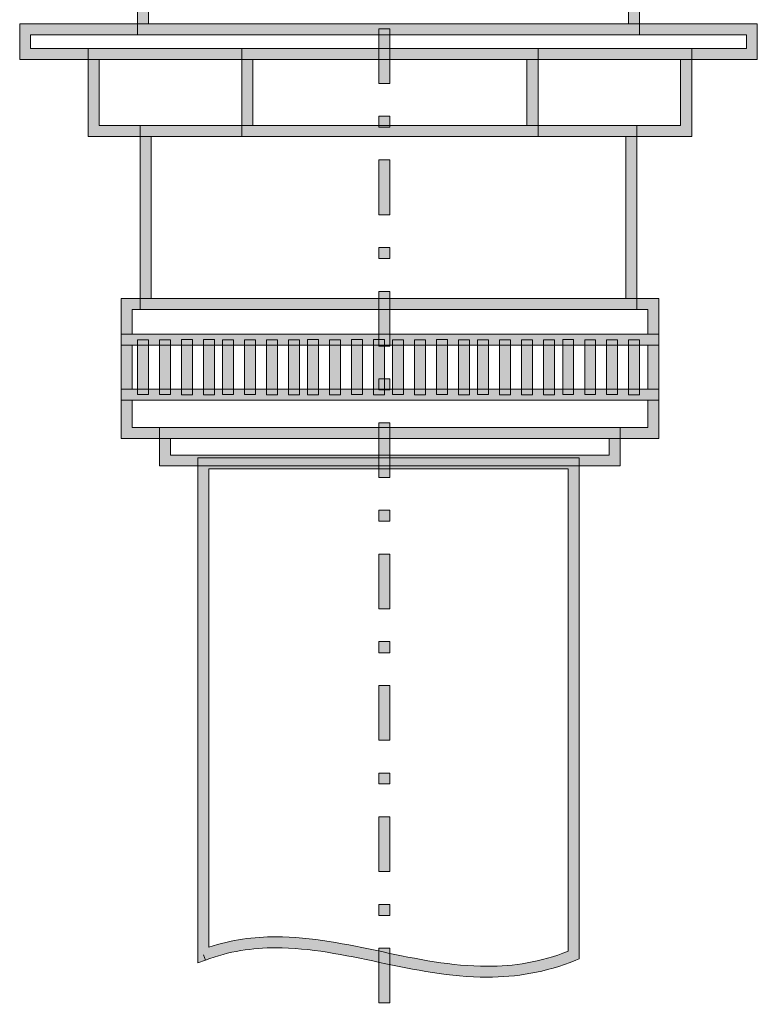
# Model space of a CAD drawing. Units: inches. Extents: x 684 to 2564, y -564 to 327.
# Drawn here: x 2424 to 2486, y -88 to -5 of the extents above; entities that cross this region are included whole.
import ezdxf

# ---------------------------------------------------------------- set-up
doc = ezdxf.new("R2010")
doc.units = ezdxf.units.IN
doc.header["$MEASUREMENT"] = 0
doc.layers.add('Layer 1', color=7, linetype='Continuous')

# ---------------------------------------------------------------- blocks, each defined once
blk = doc.blocks.new('block 184')
at = {"layer": 'Layer 1', "true_color": 0x58585b}
h = blk.add_hatch(color=251, dxfattribs=at)
h.dxf.hatch_style = 2
h.paths.add_polyline_path([(116.797, -137.3375), (116.7467, -137.3375), (116.7467, -133.9248), (121.3308, -133.9248), (121.3308, -137.3375)])
h.paths.add_polyline_path([(116.8466, -137.2376), (121.2302, -137.2369), (121.2302, -134.0247), (116.8466, -134.0247)])
at = {"layer": 'Layer 1', "color": 251, "lineweight": 9, "true_color": 0x58585b}
for points in [[(116.797, -137.3375), (116.7467, -137.3375), (116.7467, -133.9248), (121.3308, -133.9248), (121.3308, -137.3375), (116.797, -137.3375), (116.797, -137.3375)], [(116.8466, -137.2376), (121.2302, -137.2369), (121.2302, -134.0247), (116.8466, -134.0247), (116.8466, -137.2376), (116.8466, -137.2376)]]:
    blk.add_lwpolyline(points, dxfattribs=at)
blk = doc.blocks.new('block 185')
at = {"layer": 'Layer 1', "true_color": 0x58585b}
h = blk.add_hatch(color=251, dxfattribs=at)
h.dxf.hatch_style = 2
h.paths.add_polyline_path([(115.7201, -137.5642), (115.6698, -137.5642), (115.6698, -137.5139), (115.6698, -137.2376), (122.4063, -137.2376), (122.4063, -137.2879), (122.4063, -137.5642)])
h.paths.add_polyline_path([(122.3064, -137.4636), (122.3064, -137.3375), (115.7697, -137.3375), (115.7697, -137.4636)])
at = {"layer": 'Layer 1', "color": 251, "lineweight": 9, "true_color": 0x58585b}
for points in [[(115.7201, -137.5642), (115.6698, -137.5642), (115.6698, -137.5139), (115.6698, -137.2376), (122.4063, -137.2376), (122.4063, -137.2879), (122.4063, -137.5642), (115.7201, -137.5642), (115.7201, -137.5642)], [(122.3064, -137.4636), (122.3064, -137.3375), (115.7697, -137.3375), (115.7697, -137.4636), (122.3064, -137.4636), (122.3064, -137.4636)]]:
    blk.add_lwpolyline(points, dxfattribs=at)
blk = doc.blocks.new('block 186')
at = {"layer": 'Layer 1', "true_color": 0x58585b}
h = blk.add_hatch(color=251, dxfattribs=at)
h.dxf.hatch_style = 2
h.paths.add_polyline_path([(116.3457, -138.2663), (116.2954, -138.2663), (116.2954, -137.4636), (121.8069, -137.4636), (121.8069, -138.2663)])
h.paths.add_polyline_path([(121.7049, -138.1657), (121.7049, -137.5635), (116.3953, -137.5635), (116.3953, -138.1657)])
at = {"layer": 'Layer 1', "color": 251, "lineweight": 9, "true_color": 0x58585b}
for points in [[(116.3457, -138.2663), (116.2954, -138.2663), (116.2954, -137.4636), (121.8069, -137.4636), (121.8069, -138.2663), (116.3457, -138.2663), (116.3457, -138.2663)], [(121.7049, -138.1657), (121.7049, -137.5635), (116.3953, -137.5635), (116.3953, -138.1657), (121.7049, -138.1657), (121.7049, -138.1657)]]:
    blk.add_lwpolyline(points, dxfattribs=at)
blk = doc.blocks.new('block 187')
at = {"layer": 'Layer 1', "true_color": 0x58585b}
h = blk.add_hatch(color=251, dxfattribs=at)
h.dxf.hatch_style = 2
h.paths.add_polyline_path([(117.7492, -138.2656), (117.6989, -138.2656), (117.6989, -137.4636), (120.404, -137.4636), (120.404, -138.2656)])
h.paths.add_polyline_path([(120.3027, -138.1657), (120.3027, -137.5628), (117.7988, -137.5628), (117.7988, -138.1657)])
at = {"layer": 'Layer 1', "color": 251, "lineweight": 9, "true_color": 0x58585b}
for points in [[(117.7492, -138.2656), (117.6989, -138.2656), (117.6989, -137.4636), (120.404, -137.4636), (120.404, -138.2656), (117.7492, -138.2656), (117.7492, -138.2656)], [(120.3027, -138.1657), (120.3027, -137.5628), (117.7988, -137.5628), (117.7988, -138.1657), (120.3027, -138.1657), (120.3027, -138.1657)]]:
    blk.add_lwpolyline(points, dxfattribs=at)
blk = doc.blocks.new('block 188')
at = {"layer": 'Layer 1', "true_color": 0x58585b}
h = blk.add_hatch(color=251, dxfattribs=at)
h.dxf.hatch_style = 2
h.paths.add_polyline_path([(116.8218, -139.8462), (116.7715, -139.8462), (116.7715, -138.1657), (121.3053, -138.1657), (121.3053, -139.8462)])
h.paths.add_polyline_path([(116.8714, -139.747), (121.2047, -139.7463), (121.2047, -138.2663), (116.8714, -138.2663)])
at = {"layer": 'Layer 1', "color": 251, "lineweight": 9, "true_color": 0x58585b}
for points in [[(116.8218, -139.8462), (116.7715, -139.8462), (116.7715, -138.1657), (121.3053, -138.1657), (121.3053, -139.8462), (116.8218, -139.8462), (116.8218, -139.8462)], [(116.8714, -139.747), (121.2047, -139.7463), (121.2047, -138.2663), (116.8714, -138.2663), (116.8714, -139.747), (116.8714, -139.747)]]:
    blk.add_lwpolyline(points, dxfattribs=at)
blk = doc.blocks.new('block 189')
at = {"layer": 'Layer 1', "true_color": 0x58585b}
h = blk.add_hatch(color=251, dxfattribs=at)
h.dxf.hatch_style = 2
h.paths.add_polyline_path([(116.6468, -140.1728), (116.5965, -140.1728), (116.5965, -140.1232), (116.5965, -139.7463), (121.5058, -139.7463), (121.5058, -139.7966), (121.5058, -140.1728)])
h.paths.add_polyline_path([(121.4059, -140.0722), (121.4059, -139.8469), (116.6971, -139.8469), (116.6971, -140.0722)])
at = {"layer": 'Layer 1', "color": 251, "lineweight": 9, "true_color": 0x58585b}
for points in [[(116.6468, -140.1728), (116.5965, -140.1728), (116.5965, -140.1232), (116.5965, -139.7463), (121.5058, -139.7463), (121.5058, -139.7966), (121.5058, -140.1728), (116.6468, -140.1728), (116.6468, -140.1728)], [(121.4059, -140.0722), (121.4059, -139.8469), (116.6971, -139.8469), (116.6971, -140.0722), (121.4059, -140.0722), (121.4059, -140.0722)]]:
    blk.add_lwpolyline(points, dxfattribs=at)
blk = doc.blocks.new('block 190')
at = {"layer": 'Layer 1', "true_color": 0x58585b}
h = blk.add_hatch(color=251, dxfattribs=at)
h.dxf.hatch_style = 2
h.paths.add_polyline_path([(116.6468, -140.6751), (116.5965, -140.6751), (116.5965, -140.0722), (121.5058, -140.0722), (121.5058, -140.6751)])
h.paths.add_polyline_path([(121.4052, -140.5752), (121.4052, -140.1722), (116.6971, -140.1722), (116.6971, -140.5752)])
at = {"layer": 'Layer 1', "color": 251, "lineweight": 9, "true_color": 0x58585b}
for points in [[(116.6468, -140.6751), (116.5965, -140.6751), (116.5965, -140.0722), (121.5058, -140.0722), (121.5058, -140.6751), (116.6468, -140.6751), (116.6468, -140.6751)], [(121.4052, -140.5752), (121.4052, -140.1722), (116.6971, -140.1722), (116.6971, -140.5752), (121.4052, -140.5752), (121.4052, -140.5752)]]:
    blk.add_lwpolyline(points, dxfattribs=at)
blk = doc.blocks.new('block 191')
at = {"layer": 'Layer 1', "true_color": 0x58585b}
h = blk.add_hatch(color=251, dxfattribs=at)
h.dxf.hatch_style = 2
h.paths.add_polyline_path([(116.6468, -141.0258), (116.5965, -141.0258), (116.5965, -140.9755), (116.5965, -140.5752), (121.5058, -140.5752), (121.5058, -140.6255), (121.5058, -141.0258)])
h.paths.add_polyline_path([(116.6971, -140.9259), (121.4052, -140.9252), (121.4052, -140.6751), (116.6971, -140.6751)])
at = {"layer": 'Layer 1', "color": 251, "lineweight": 9, "true_color": 0x58585b}
for points in [[(116.6468, -141.0258), (116.5965, -141.0258), (116.5965, -140.9755), (116.5965, -140.5752), (121.5058, -140.5752), (121.5058, -140.6255), (121.5058, -141.0258), (116.6468, -141.0258), (116.6468, -141.0258)], [(116.6971, -140.9259), (121.4052, -140.9252), (121.4052, -140.6751), (116.6971, -140.6751), (116.6971, -140.9259), (116.6971, -140.9259)]]:
    blk.add_lwpolyline(points, dxfattribs=at)
blk = doc.blocks.new('block 192')
at = {"layer": 'Layer 1', "true_color": 0x58585b}
h = blk.add_hatch(color=251, dxfattribs=at)
h.dxf.hatch_style = 2
h.paths.add_polyline_path([(116.9982, -141.2766), (116.9479, -141.2766), (116.9479, -141.227), (116.9479, -140.9259), (121.153, -140.9259), (121.153, -140.9762), (121.153, -141.2766)])
h.paths.add_polyline_path([(121.0531, -141.1767), (121.0531, -141.0265), (117.0478, -141.0265), (117.0478, -141.1767)])
at = {"layer": 'Layer 1', "color": 251, "lineweight": 9, "true_color": 0x58585b}
for points in [[(116.9982, -141.2766), (116.9479, -141.2766), (116.9479, -141.227), (116.9479, -140.9259), (121.153, -140.9259), (121.153, -140.9762), (121.153, -141.2766), (116.9982, -141.2766), (116.9982, -141.2766)], [(121.0531, -141.1767), (121.0531, -141.0265), (117.0478, -141.0265), (117.0478, -141.1767), (121.0531, -141.1767), (121.0531, -141.1767)]]:
    blk.add_lwpolyline(points, dxfattribs=at)
blk = doc.blocks.new('block 193')
at = {"layer": 'Layer 1', "true_color": 0x58585b}
h = blk.add_hatch(color=251, dxfattribs=at)
h.dxf.hatch_style = 2
h.paths.add_polyline_path([(116.7467, -140.6248), (116.7467, -140.1232), (116.8466, -140.1232), (116.8466, -140.6248)])
at = {"layer": 'Layer 1', "color": 251, "lineweight": 9, "true_color": 0x58585b}
blk.add_lwpolyline([(116.7467, -140.6248), (116.7467, -140.1232), (116.8466, -140.1232), (116.8466, -140.6248), (116.7467, -140.6248), (116.7467, -140.6248)], dxfattribs=at)
blk = doc.blocks.new('block 194')
at = {"layer": 'Layer 1', "true_color": 0x58585b}
h = blk.add_hatch(color=251, dxfattribs=at)
h.dxf.hatch_style = 2
h.paths.add_polyline_path([(116.9479, -140.6248), (116.9479, -140.1232), (117.0485, -140.1232), (117.0485, -140.6248)])
at = {"layer": 'Layer 1', "color": 251, "lineweight": 9, "true_color": 0x58585b}
blk.add_lwpolyline([(116.9479, -140.6248), (116.9479, -140.1232), (117.0485, -140.1232), (117.0485, -140.6248), (116.9479, -140.6248), (116.9479, -140.6248)], dxfattribs=at)
blk = doc.blocks.new('block 195')
at = {"layer": 'Layer 1', "true_color": 0x58585b}
h = blk.add_hatch(color=251, dxfattribs=at)
h.dxf.hatch_style = 2
h.paths.add_polyline_path([(117.1477, -140.6255), (117.1477, -140.1225), (117.2483, -140.1225), (117.2483, -140.6255)])
at = {"layer": 'Layer 1', "color": 251, "lineweight": 9, "true_color": 0x58585b}
blk.add_lwpolyline([(117.1477, -140.6255), (117.1477, -140.1225), (117.2483, -140.1225), (117.2483, -140.6255), (117.1477, -140.6255), (117.1477, -140.6255)], dxfattribs=at)
blk = doc.blocks.new('block 196')
at = {"layer": 'Layer 1', "true_color": 0x58585b}
h = blk.add_hatch(color=251, dxfattribs=at)
h.dxf.hatch_style = 2
h.paths.add_polyline_path([(117.3482, -140.6255), (117.3482, -140.1225), (117.4481, -140.1225), (117.4481, -140.6255)])
at = {"layer": 'Layer 1', "color": 251, "lineweight": 9, "true_color": 0x58585b}
blk.add_lwpolyline([(117.3482, -140.6255), (117.3482, -140.1225), (117.4481, -140.1225), (117.4481, -140.6255), (117.3482, -140.6255), (117.3482, -140.6255)], dxfattribs=at)
blk = doc.blocks.new('block 197')
at = {"layer": 'Layer 1', "true_color": 0x58585b}
h = blk.add_hatch(color=251, dxfattribs=at)
h.dxf.hatch_style = 2
h.paths.add_polyline_path([(117.5232, -140.6248), (117.5232, -140.1232), (117.6231, -140.1232), (117.6231, -140.6248)])
at = {"layer": 'Layer 1', "color": 251, "lineweight": 9, "true_color": 0x58585b}
blk.add_lwpolyline([(117.5232, -140.6248), (117.5232, -140.1232), (117.6231, -140.1232), (117.6231, -140.6248), (117.5232, -140.6248), (117.5232, -140.6248)], dxfattribs=at)
blk = doc.blocks.new('block 198')
at = {"layer": 'Layer 1', "true_color": 0x58585b}
h = blk.add_hatch(color=251, dxfattribs=at)
h.dxf.hatch_style = 2
h.paths.add_polyline_path([(117.7237, -140.6248), (117.7237, -140.1232), (117.8243, -140.1232), (117.8243, -140.6248)])
at = {"layer": 'Layer 1', "color": 251, "lineweight": 9, "true_color": 0x58585b}
blk.add_lwpolyline([(117.7237, -140.6248), (117.7237, -140.1232), (117.8243, -140.1232), (117.8243, -140.6248), (117.7237, -140.6248), (117.7237, -140.6248)], dxfattribs=at)
blk = doc.blocks.new('block 199')
at = {"layer": 'Layer 1', "true_color": 0x58585b}
h = blk.add_hatch(color=251, dxfattribs=at)
h.dxf.hatch_style = 2
h.paths.add_polyline_path([(117.9236, -140.6255), (117.9236, -140.1232), (118.0235, -140.1232), (118.0235, -140.6255)])
at = {"layer": 'Layer 1', "color": 251, "lineweight": 9, "true_color": 0x58585b}
blk.add_lwpolyline([(117.9236, -140.6255), (117.9236, -140.1232), (118.0235, -140.1232), (118.0235, -140.6255), (117.9236, -140.6255), (117.9236, -140.6255)], dxfattribs=at)
blk = doc.blocks.new('block 200')
at = {"layer": 'Layer 1', "true_color": 0x58585b}
h = blk.add_hatch(color=251, dxfattribs=at)
h.dxf.hatch_style = 2
h.paths.add_polyline_path([(118.1247, -140.6255), (118.1247, -140.1232), (118.2247, -140.1232), (118.2247, -140.6255)])
at = {"layer": 'Layer 1', "color": 251, "lineweight": 9, "true_color": 0x58585b}
blk.add_lwpolyline([(118.1247, -140.6255), (118.1247, -140.1232), (118.2247, -140.1232), (118.2247, -140.6255), (118.1247, -140.6255), (118.1247, -140.6255)], dxfattribs=at)
blk = doc.blocks.new('block 201')
at = {"layer": 'Layer 1', "true_color": 0x58585b}
h = blk.add_hatch(color=251, dxfattribs=at)
h.dxf.hatch_style = 2
h.paths.add_polyline_path([(118.2998, -140.6255), (118.2998, -140.1225), (118.3997, -140.1225), (118.3997, -140.6255)])
at = {"layer": 'Layer 1', "color": 251, "lineweight": 9, "true_color": 0x58585b}
blk.add_lwpolyline([(118.2998, -140.6255), (118.2998, -140.1225), (118.3997, -140.1225), (118.3997, -140.6255), (118.2998, -140.6255), (118.2998, -140.6255)], dxfattribs=at)
blk = doc.blocks.new('block 202')
at = {"layer": 'Layer 1', "true_color": 0x58585b}
h = blk.add_hatch(color=251, dxfattribs=at)
h.dxf.hatch_style = 2
h.paths.add_polyline_path([(118.5003, -140.6255), (118.5003, -140.1232), (118.6009, -140.1232), (118.6009, -140.6255)])
at = {"layer": 'Layer 1', "color": 251, "lineweight": 9, "true_color": 0x58585b}
blk.add_lwpolyline([(118.5003, -140.6255), (118.5003, -140.1232), (118.6009, -140.1232), (118.6009, -140.6255), (118.5003, -140.6255), (118.5003, -140.6255)], dxfattribs=at)
blk = doc.blocks.new('block 203')
at = {"layer": 'Layer 1', "true_color": 0x58585b}
h = blk.add_hatch(color=251, dxfattribs=at)
h.dxf.hatch_style = 2
h.paths.add_polyline_path([(118.7001, -140.6248), (118.7001, -140.1225), (118.8, -140.1225), (118.8, -140.6248)])
at = {"layer": 'Layer 1', "color": 251, "lineweight": 9, "true_color": 0x58585b}
blk.add_lwpolyline([(118.7001, -140.6248), (118.7001, -140.1225), (118.8, -140.1225), (118.8, -140.6248), (118.7001, -140.6248), (118.7001, -140.6248)], dxfattribs=at)
blk = doc.blocks.new('block 204')
at = {"layer": 'Layer 1', "true_color": 0x58585b}
h = blk.add_hatch(color=251, dxfattribs=at)
h.dxf.hatch_style = 2
h.paths.add_polyline_path([(118.9006, -140.6255), (118.9006, -140.1225), (119.0012, -140.1225), (119.0012, -140.6255)])
at = {"layer": 'Layer 1', "color": 251, "lineweight": 9, "true_color": 0x58585b}
blk.add_lwpolyline([(118.9006, -140.6255), (118.9006, -140.1225), (119.0012, -140.1225), (119.0012, -140.6255), (118.9006, -140.6255), (118.9006, -140.6255)], dxfattribs=at)
blk = doc.blocks.new('block 205')
at = {"layer": 'Layer 1', "true_color": 0x58585b}
h = blk.add_hatch(color=251, dxfattribs=at)
h.dxf.hatch_style = 2
h.paths.add_polyline_path([(119.0756, -140.6248), (119.0756, -140.1232), (119.1755, -140.1232), (119.1755, -140.6248)])
at = {"layer": 'Layer 1', "color": 251, "lineweight": 9, "true_color": 0x58585b}
blk.add_lwpolyline([(119.0756, -140.6248), (119.0756, -140.1232), (119.1755, -140.1232), (119.1755, -140.6248), (119.0756, -140.6248), (119.0756, -140.6248)], dxfattribs=at)
blk = doc.blocks.new('block 206')
at = {"layer": 'Layer 1', "true_color": 0x58585b}
h = blk.add_hatch(color=251, dxfattribs=at)
h.dxf.hatch_style = 2
h.paths.add_polyline_path([(119.2768, -140.6255), (119.2768, -140.1232), (119.3774, -140.1232), (119.3774, -140.6255)])
at = {"layer": 'Layer 1', "color": 251, "lineweight": 9, "true_color": 0x58585b}
blk.add_lwpolyline([(119.2768, -140.6255), (119.2768, -140.1232), (119.3774, -140.1232), (119.3774, -140.6255), (119.2768, -140.6255), (119.2768, -140.6255)], dxfattribs=at)
blk = doc.blocks.new('block 207')
at = {"layer": 'Layer 1', "true_color": 0x58585b}
h = blk.add_hatch(color=251, dxfattribs=at)
h.dxf.hatch_style = 2
h.paths.add_polyline_path([(119.4766, -140.6248), (119.4766, -140.1225), (119.5758, -140.1225), (119.5758, -140.6248)])
at = {"layer": 'Layer 1', "color": 251, "lineweight": 9, "true_color": 0x58585b}
blk.add_lwpolyline([(119.4766, -140.6248), (119.4766, -140.1225), (119.5758, -140.1225), (119.5758, -140.6248), (119.4766, -140.6248), (119.4766, -140.6248)], dxfattribs=at)
blk = doc.blocks.new('block 208')
at = {"layer": 'Layer 1', "true_color": 0x58585b}
h = blk.add_hatch(color=251, dxfattribs=at)
h.dxf.hatch_style = 2
h.paths.add_polyline_path([(119.6771, -140.6255), (119.6771, -140.1232), (119.7777, -140.1232), (119.7777, -140.6255)])
at = {"layer": 'Layer 1', "color": 251, "lineweight": 9, "true_color": 0x58585b}
blk.add_lwpolyline([(119.6771, -140.6255), (119.6771, -140.1232), (119.7777, -140.1232), (119.7777, -140.6255), (119.6771, -140.6255), (119.6771, -140.6255)], dxfattribs=at)
blk = doc.blocks.new('block 209')
at = {"layer": 'Layer 1', "true_color": 0x58585b}
h = blk.add_hatch(color=251, dxfattribs=at)
h.dxf.hatch_style = 2
h.paths.add_polyline_path([(119.8521, -140.6248), (119.8521, -140.1232), (119.952, -140.1232), (119.952, -140.6248)])
at = {"layer": 'Layer 1', "color": 251, "lineweight": 9, "true_color": 0x58585b}
blk.add_lwpolyline([(119.8521, -140.6248), (119.8521, -140.1232), (119.952, -140.1232), (119.952, -140.6248), (119.8521, -140.6248), (119.8521, -140.6248)], dxfattribs=at)
blk = doc.blocks.new('block 210')
at = {"layer": 'Layer 1', "true_color": 0x58585b}
h = blk.add_hatch(color=251, dxfattribs=at)
h.dxf.hatch_style = 2
h.paths.add_polyline_path([(120.0533, -140.6255), (120.0533, -140.1232), (120.1532, -140.1232), (120.1532, -140.6255)])
at = {"layer": 'Layer 1', "color": 251, "lineweight": 9, "true_color": 0x58585b}
blk.add_lwpolyline([(120.0533, -140.6255), (120.0533, -140.1232), (120.1532, -140.1232), (120.1532, -140.6255), (120.0533, -140.6255), (120.0533, -140.6255)], dxfattribs=at)
blk = doc.blocks.new('block 211')
at = {"layer": 'Layer 1', "true_color": 0x58585b}
h = blk.add_hatch(color=251, dxfattribs=at)
h.dxf.hatch_style = 2
h.paths.add_polyline_path([(120.2524, -140.6255), (120.2524, -140.1232), (120.353, -140.1232), (120.353, -140.6255)])
at = {"layer": 'Layer 1', "color": 251, "lineweight": 9, "true_color": 0x58585b}
blk.add_lwpolyline([(120.2524, -140.6255), (120.2524, -140.1232), (120.353, -140.1232), (120.353, -140.6255), (120.2524, -140.6255), (120.2524, -140.6255)], dxfattribs=at)
blk = doc.blocks.new('block 212')
at = {"layer": 'Layer 1', "true_color": 0x58585b}
h = blk.add_hatch(color=251, dxfattribs=at)
h.dxf.hatch_style = 2
h.paths.add_polyline_path([(120.4536, -140.6255), (120.4536, -140.1232), (120.5528, -140.1232), (120.5528, -140.6255)])
at = {"layer": 'Layer 1', "color": 251, "lineweight": 9, "true_color": 0x58585b}
blk.add_lwpolyline([(120.4536, -140.6255), (120.4536, -140.1232), (120.5528, -140.1232), (120.5528, -140.6255), (120.4536, -140.6255), (120.4536, -140.6255)], dxfattribs=at)
blk = doc.blocks.new('block 213')
at = {"layer": 'Layer 1', "true_color": 0x58585b}
h = blk.add_hatch(color=251, dxfattribs=at)
h.dxf.hatch_style = 2
h.paths.add_polyline_path([(120.6293, -140.6248), (120.6293, -140.1225), (120.7292, -140.1225), (120.7292, -140.6248)])
at = {"layer": 'Layer 1', "color": 251, "lineweight": 9, "true_color": 0x58585b}
blk.add_lwpolyline([(120.6293, -140.6248), (120.6293, -140.1225), (120.7292, -140.1225), (120.7292, -140.6248), (120.6293, -140.6248), (120.6293, -140.6248)], dxfattribs=at)
blk = doc.blocks.new('block 214')
at = {"layer": 'Layer 1', "true_color": 0x58585b}
h = blk.add_hatch(color=251, dxfattribs=at)
h.dxf.hatch_style = 2
h.paths.add_polyline_path([(120.8298, -140.6248), (120.8298, -140.1232), (120.9297, -140.1232), (120.9297, -140.6248)])
at = {"layer": 'Layer 1', "color": 251, "lineweight": 9, "true_color": 0x58585b}
blk.add_lwpolyline([(120.8298, -140.6248), (120.8298, -140.1232), (120.9297, -140.1232), (120.9297, -140.6248), (120.8298, -140.6248), (120.8298, -140.6248)], dxfattribs=at)
blk = doc.blocks.new('block 215')
at = {"layer": 'Layer 1', "true_color": 0x58585b}
h = blk.add_hatch(color=251, dxfattribs=at)
h.dxf.hatch_style = 2
h.paths.add_polyline_path([(121.0296, -140.6248), (121.0296, -140.1232), (121.1296, -140.1232), (121.1296, -140.6248)])
at = {"layer": 'Layer 1', "color": 251, "lineweight": 9, "true_color": 0x58585b}
blk.add_lwpolyline([(121.0296, -140.6248), (121.0296, -140.1232), (121.1296, -140.1232), (121.1296, -140.6248), (121.0296, -140.6248), (121.0296, -140.6248)], dxfattribs=at)
blk = doc.blocks.new('block 216')
at = {"layer": 'Layer 1', "true_color": 0x58585b}
h = blk.add_hatch(color=251, dxfattribs=at)
h.dxf.hatch_style = 2
h.paths.add_polyline_path([(121.2302, -140.6255), (121.2302, -140.1232), (121.3308, -140.1232), (121.3308, -140.6255)])
at = {"layer": 'Layer 1', "color": 251, "lineweight": 9, "true_color": 0x58585b}
blk.add_lwpolyline([(121.2302, -140.6255), (121.2302, -140.1232), (121.3308, -140.1232), (121.3308, -140.6255), (121.2302, -140.6255), (121.2302, -140.6255)], dxfattribs=at)
blk = doc.blocks.new('block 217')
at = {"layer": 'Layer 1', "true_color": 0x58585b}
h = blk.add_hatch(color=251, dxfattribs=at)
h.dxf.hatch_style = 2
edge = h.paths.add_edge_path()
edge.add_spline(control_points=[(118.009, -145.6781), (117.7947, -145.6781), (117.5818, -145.7091), (117.3654, -145.7904), (117.3654, -145.7904), (117.3654, -145.7904), (117.3654, -145.7904), (117.3654, -145.7904), (117.3475, -145.7436), (117.3475, -145.7436), (117.3475, -145.7436), (117.3654, -145.7904), (117.3654, -145.7904), (117.3654, -145.7904), (117.2972, -145.8159), (117.2972, -145.8159), (117.2972, -145.8159), (117.2972, -141.2022), (117.2972, -141.2022), (117.2972, -141.2022), (120.7782, -141.2022), (120.7782, -141.2022), (120.7782, -141.2022), (120.7782, -145.7773), (120.7782, -145.7773), (120.7782, -145.7773), (120.7478, -145.7904), (120.7478, -145.7904), (120.4702, -145.9048), (120.2021, -145.9461), (119.9396, -145.9461), (119.9396, -145.9461), (119.9396, -145.9461), (119.9396, -145.9461), (119.263, -145.9454), (118.6339, -145.676), (118.009, -145.6781), (118.009, -145.6781), (118.009, -145.6781), (118.009, -145.6781)], knot_values=[0, 0, 0, 0, 1, 1, 1, 2, 2, 2, 3, 3, 3, 4, 4, 4, 5, 5, 5, 6, 6, 6, 7, 7, 7, 8, 8, 8, 9, 9, 9, 10, 10, 10, 11, 11, 11, 12, 12, 12, 13, 13, 13, 13], degree=3, periodic=0)
edge = h.paths.add_edge_path()
edge.add_spline(control_points=[(119.9396, -145.8469), (120.1808, -145.8469), (120.4254, -145.8097), (120.6789, -145.7098), (120.6789, -145.7098), (120.6789, -145.7098), (120.6789, -145.7098), (120.6789, -145.7098), (120.6789, -141.3021), (120.6789, -141.3021), (120.6789, -141.3021), (117.3978, -141.3021), (117.3978, -141.3021), (117.3978, -141.3021), (117.3978, -145.6726), (117.3978, -145.6726), (117.6038, -145.6037), (117.8078, -145.5775), (118.009, -145.5775), (118.009, -145.5775), (118.009, -145.5775), (118.009, -145.5775), (118.6622, -145.5789), (119.2906, -145.8476), (119.9396, -145.8469), (119.9396, -145.8469), (119.9396, -145.8469), (119.9396, -145.8469)], knot_values=[0, 0, 0, 0, 1, 1, 1, 2, 2, 2, 3, 3, 3, 4, 4, 4, 5, 5, 5, 6, 6, 6, 7, 7, 7, 8, 8, 8, 9, 9, 9, 9], degree=3, periodic=0)
at = {"layer": 'Layer 1', "color": 251, "lineweight": 9, "true_color": 0x58585b}
for points, knots in [([(118.009, -145.6781), (117.7947, -145.6781), (117.5818, -145.7091), (117.3654, -145.7904), (117.3654, -145.7904), (117.3654, -145.7904), (117.3654, -145.7904), (117.3654, -145.7904), (117.3475, -145.7436), (117.3475, -145.7436), (117.3475, -145.7436), (117.3654, -145.7904), (117.3654, -145.7904), (117.3654, -145.7904), (117.2972, -145.8159), (117.2972, -145.8159), (117.2972, -145.8159), (117.2972, -141.2022), (117.2972, -141.2022), (117.2972, -141.2022), (120.7782, -141.2022), (120.7782, -141.2022), (120.7782, -141.2022), (120.7782, -145.7773), (120.7782, -145.7773), (120.7782, -145.7773), (120.7478, -145.7904), (120.7478, -145.7904), (120.4702, -145.9048), (120.2021, -145.9461), (119.9396, -145.9461), (119.9396, -145.9461), (119.9396, -145.9461), (119.9396, -145.9461), (119.263, -145.9454), (118.6339, -145.676), (118.009, -145.6781), (118.009, -145.6781), (118.009, -145.6781), (118.009, -145.6781)], [0, 0, 0, 0, 1, 1, 1, 2, 2, 2, 3, 3, 3, 4, 4, 4, 5, 5, 5, 6, 6, 6, 7, 7, 7, 8, 8, 8, 9, 9, 9, 10, 10, 10, 11, 11, 11, 12, 12, 12, 13, 13, 13, 13]), ([(119.9396, -145.8469), (120.1808, -145.8469), (120.4254, -145.8097), (120.6789, -145.7098), (120.6789, -145.7098), (120.6789, -145.7098), (120.6789, -145.7098), (120.6789, -145.7098), (120.6789, -141.3021), (120.6789, -141.3021), (120.6789, -141.3021), (117.3978, -141.3021), (117.3978, -141.3021), (117.3978, -141.3021), (117.3978, -145.6726), (117.3978, -145.6726), (117.6038, -145.6037), (117.8078, -145.5775), (118.009, -145.5775), (118.009, -145.5775), (118.009, -145.5775), (118.009, -145.5775), (118.6622, -145.5789), (119.2906, -145.8476), (119.9396, -145.8469), (119.9396, -145.8469), (119.9396, -145.8469), (119.9396, -145.8469)], [0, 0, 0, 0, 1, 1, 1, 2, 2, 2, 3, 3, 3, 4, 4, 4, 5, 5, 5, 6, 6, 6, 7, 7, 7, 8, 8, 8, 9, 9, 9, 9])]:
    blk.add_open_spline(points, degree=3, knots=knots, dxfattribs=at)
blk = doc.blocks.new('block 225')
at = {"layer": 'Layer 1', "true_color": 0x58585b}
h = blk.add_hatch(color=251, dxfattribs=at)
h.dxf.hatch_style = 2
h.paths.add_polyline_path([(118.9509, -153.3812), (118.9509, -152.8816), (119.0508, -152.8816), (119.0508, -153.3812)])
h.paths.add_polyline_path([(118.9509, -152.5819), (118.9509, -152.4813), (119.0508, -152.4813), (119.0508, -152.5819)])
h.paths.add_polyline_path([(118.9509, -152.1816), (118.9509, -151.6814), (119.0508, -151.6814), (119.0508, -152.1816)])
h.paths.add_polyline_path([(118.9509, -151.3816), (118.9509, -151.281), (119.0508, -151.281), (119.0508, -151.3816)])
h.paths.add_polyline_path([(118.9509, -150.9813), (118.9509, -150.4818), (119.0508, -150.4818), (119.0508, -150.9813)])
h.paths.add_polyline_path([(118.9509, -150.1814), (118.9509, -150.0815), (119.0508, -150.0815), (119.0508, -150.1814)])
h.paths.add_polyline_path([(118.9509, -149.781), (118.9509, -149.2815), (119.0508, -149.2815), (119.0508, -149.781)])
h.paths.add_polyline_path([(118.9509, -148.9818), (118.9509, -148.8812), (119.0508, -148.8812), (119.0508, -148.9818)])
h.paths.add_polyline_path([(118.9509, -148.5816), (118.9509, -148.0814), (119.0508, -148.0814), (119.0508, -148.5816)])
h.paths.add_polyline_path([(118.9509, -147.7817), (118.9509, -147.6818), (119.0508, -147.6818), (119.0508, -147.7817)])
h.paths.add_polyline_path([(118.9509, -147.3814), (118.9509, -146.8818), (119.0508, -146.8818), (119.0508, -147.3814)])
h.paths.add_polyline_path([(118.9509, -146.5814), (118.9509, -146.4815), (119.0508, -146.4815), (119.0508, -146.5814)])
h.paths.add_polyline_path([(118.9509, -146.1818), (118.9509, -145.6815), (119.0508, -145.6815), (119.0508, -146.1818)])
h.paths.add_polyline_path([(118.9509, -145.3818), (118.9509, -145.2812), (119.0508, -145.2812), (119.0508, -145.3818)])
h.paths.add_polyline_path([(118.9509, -144.9815), (118.9509, -144.482), (119.0508, -144.482), (119.0508, -144.9815)])
h.paths.add_polyline_path([(118.9509, -144.1816), (118.9509, -144.0816), (119.0508, -144.0816), (119.0508, -144.1816)])
h.paths.add_polyline_path([(118.9509, -143.7812), (118.9509, -143.2817), (119.0508, -143.2817), (119.0508, -143.7812)])
h.paths.add_polyline_path([(118.9509, -142.982), (118.9509, -142.8814), (119.0508, -142.8814), (119.0508, -142.982)])
h.paths.add_polyline_path([(118.9509, -142.5817), (118.9509, -142.0814), (119.0508, -142.0814), (119.0508, -142.5817)])
h.paths.add_polyline_path([(118.9509, -141.7817), (118.9509, -141.6811), (119.0508, -141.6811), (119.0508, -141.7817)])
h.paths.add_polyline_path([(118.9509, -141.3814), (118.9509, -140.8818), (119.0508, -140.8818), (119.0508, -141.3814)])
h.paths.add_polyline_path([(118.9509, -140.5814), (118.9509, -140.4815), (119.0508, -140.4815), (119.0508, -140.5814)])
h.paths.add_polyline_path([(118.9509, -140.1811), (118.9509, -139.6816), (119.0508, -139.6816), (119.0508, -140.1811)])
h.paths.add_polyline_path([(118.9509, -139.3818), (118.9509, -139.2812), (119.0508, -139.2812), (119.0508, -139.3818)])
h.paths.add_polyline_path([(118.9509, -138.9815), (118.9509, -138.4813), (119.0508, -138.4813), (119.0508, -138.9815)])
h.paths.add_polyline_path([(118.9509, -138.1816), (118.9509, -138.081), (119.0508, -138.081), (119.0508, -138.1816)])
h.paths.add_polyline_path([(118.9509, -137.7813), (118.9509, -137.2817), (119.0508, -137.2817), (119.0508, -137.7813)])
h.paths.add_polyline_path([(118.9509, -136.9813), (118.9509, -136.8814), (119.0508, -136.8814), (119.0508, -136.9813)])
h.paths.add_polyline_path([(118.9509, -136.581), (118.9509, -136.0814), (119.0508, -136.0814), (119.0508, -136.581)])
h.paths.add_polyline_path([(118.9509, -135.7817), (118.9509, -135.6811), (119.0508, -135.6811), (119.0508, -135.7817)])
h.paths.add_polyline_path([(118.9509, -135.3814), (118.9509, -134.8812), (119.0508, -134.8812), (119.0508, -135.3814)])
h.paths.add_polyline_path([(118.9509, -134.5814), (118.9509, -134.4822), (119.0508, -134.4822), (119.0508, -134.5814)])
h.paths.add_polyline_path([(118.9509, -134.1811), (118.9509, -133.6816), (119.0508, -133.6816), (119.0508, -134.1811)])
h.paths.add_polyline_path([(118.9509, -133.3812), (118.9509, -133.2813), (119.0508, -133.2813), (119.0508, -133.3812)])
h.paths.add_polyline_path([(118.9509, -132.9822), (118.9509, -132.4813), (119.0508, -132.4813), (119.0508, -132.9822)])
h.paths.add_polyline_path([(118.9509, -132.1816), (118.9509, -132.081), (119.0508, -132.081), (119.0508, -132.1816)])
h.paths.add_polyline_path([(118.9509, -131.782), (118.9509, -131.281), (119.0508, -131.281), (119.0508, -131.782)])
h.paths.add_polyline_path([(118.9509, -130.9813), (118.9509, -130.8821), (119.0508, -130.8821), (119.0508, -130.9813)])
h.paths.add_polyline_path([(118.9509, -130.581), (118.9509, -130.0815), (119.0508, -130.0815), (119.0508, -130.581)])
h.paths.add_polyline_path([(118.9509, -129.7811), (118.9509, -129.6818), (119.0508, -129.6818), (119.0508, -129.7811)])
h.paths.add_polyline_path([(118.9509, -129.3807), (118.9509, -128.8812), (119.0508, -128.8812), (119.0508, -129.3807)])
at = {"layer": 'Layer 1', "color": 251, "lineweight": 9, "true_color": 0x58585b}
for points in [[(118.9509, -137.7813), (118.9509, -137.2817), (119.0508, -137.2817), (119.0508, -137.7813), (118.9509, -137.7813), (118.9509, -137.7813)], [(118.9509, -138.1816), (118.9509, -138.081), (119.0508, -138.081), (119.0508, -138.1816), (118.9509, -138.1816), (118.9509, -138.1816)], [(118.9509, -138.9815), (118.9509, -138.4813), (119.0508, -138.4813), (119.0508, -138.9815), (118.9509, -138.9815), (118.9509, -138.9815)], [(118.9509, -139.3818), (118.9509, -139.2812), (119.0508, -139.2812), (119.0508, -139.3818), (118.9509, -139.3818), (118.9509, -139.3818)], [(118.9509, -140.1811), (118.9509, -139.6816), (119.0508, -139.6816), (119.0508, -140.1811), (118.9509, -140.1811), (118.9509, -140.1811)], [(118.9509, -140.5814), (118.9509, -140.4815), (119.0508, -140.4815), (119.0508, -140.5814), (118.9509, -140.5814), (118.9509, -140.5814)], [(118.9509, -141.3814), (118.9509, -140.8818), (119.0508, -140.8818), (119.0508, -141.3814), (118.9509, -141.3814), (118.9509, -141.3814)], [(118.9509, -141.7817), (118.9509, -141.6811), (119.0508, -141.6811), (119.0508, -141.7817), (118.9509, -141.7817), (118.9509, -141.7817)], [(118.9509, -142.5817), (118.9509, -142.0814), (119.0508, -142.0814), (119.0508, -142.5817), (118.9509, -142.5817), (118.9509, -142.5817)], [(118.9509, -142.982), (118.9509, -142.8814), (119.0508, -142.8814), (119.0508, -142.982), (118.9509, -142.982), (118.9509, -142.982)], [(118.9509, -143.7812), (118.9509, -143.2817), (119.0508, -143.2817), (119.0508, -143.7812), (118.9509, -143.7812), (118.9509, -143.7812)], [(118.9509, -144.1816), (118.9509, -144.0816), (119.0508, -144.0816), (119.0508, -144.1816), (118.9509, -144.1816), (118.9509, -144.1816)], [(118.9509, -144.9815), (118.9509, -144.482), (119.0508, -144.482), (119.0508, -144.9815), (118.9509, -144.9815), (118.9509, -144.9815)], [(118.9509, -145.3818), (118.9509, -145.2812), (119.0508, -145.2812), (119.0508, -145.3818), (118.9509, -145.3818), (118.9509, -145.3818)], [(118.9509, -146.1818), (118.9509, -145.6815), (119.0508, -145.6815), (119.0508, -146.1818), (118.9509, -146.1818), (118.9509, -146.1818)]]:
    blk.add_lwpolyline(points, dxfattribs=at)

msp = doc.modelspace()

# ---------------------------------------------------------------- block references
at = {"layer": 'Layer 1', "xscale": 9.201, "yscale": 9.201, "zscale": 9.201}
for name in ['block 225', 'block 184', 'block 185', 'block 186', 'block 187', 'block 188', 'block 189', 'block 190', 'block 193', 'block 194', 'block 195', 'block 196', 'block 197', 'block 198', 'block 199', 'block 200', 'block 201', 'block 202', 'block 203', 'block 204', 'block 205', 'block 206', 'block 207', 'block 208', 'block 209', 'block 210', 'block 211', 'block 212', 'block 213', 'block 214', 'block 215', 'block 216', 'block 191', 'block 192', 'block 217']:
    msp.add_blockref(name, (1360.196, 1257.554), dxfattribs=at)

doc.saveas('drawing.dxf')
